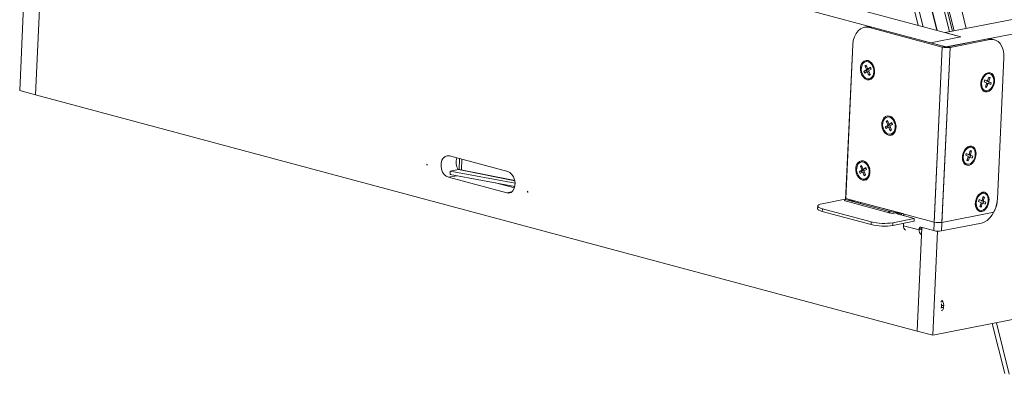
# Model space of a CAD drawing. Units: millimetres. Extents: x -23272465 to 44913, y -22484634 to 188.
# Drawn here: x -23269334 to -23269109, y -22482133 to -22482053 of the extents above; entities that cross this region are included whole.
import ezdxf

# ---------------------------------------------------------------- set-up
doc = ezdxf.new("R2010")
doc.units = ezdxf.units.MM
doc.layers.get('0').update_dxf_attribs({"lineweight": 20})

msp = doc.modelspace()

# ---------------------------------------------------------------- linework, layer by layer
for p, q in [((-23269122.57, -22482055.58), (-23268770.34, -22481986.74)), ((-23269122.33, -22482058.85), (-23268763.16, -22481988.66)), ((-23269117.75, -22482054.63), (-23269133.78, -22481990.11)), ((-23269137.36, -22481991.86), (-23269121.58, -22482055.38)), ((-23269120.89, -22482055.25), (-23269136.67, -22481991.7)), ((-23269120.54, -22482055.18), (-23269136.32, -22481991.63)), ((-23269143.32, -22481995.01), (-23269128.68, -22482053.94)), ((-23269142.27, -22481995.15), (-23269127.59, -22482054.23)), ((-23269139.72, -22481993.64), (-23269124.46, -22482055.07)), ((-23269124.37, -22482055.09), (-23269139.65, -22481993.56)), ((-23269125.92, -22482057.89), (-23269326.98, -22482004.1)), ((-23269118.97, -22482056.54), (-23269320.03, -22482002.74)), ((-23269125.36, -22482124.46), (-23268729.48, -22482047.09)), ((-23269332.62, -22482047.6), (-23269333.6, -22482068.75)), ((-23269329.03, -22482048.56), (-23269330.01, -22482069.71)), ((-23269140.47, -22482054.27), (-23269140.99, -22482054.37)), ((-23269140.47, -22482054.27), (-23269140.99, -22482054.37)), ((-23269139.29, -22482054.32), (-23269139.81, -22482054.42)), ((-23269139.81, -22482054.42), (-23269123.21, -22482058.86)), ((-23269139.29, -22482054.32), (-23269122.69, -22482058.76)), ((-23269118.97, -22482056.54), (-23269122.57, -22482055.58)), ((-23269145.25, -22482093.61), (-23269143.62, -22482058.32)), ((-23269145.24, -22482093.31), (-23269143.62, -22482058.32)), ((-23269118.97, -22482056.54), (-23269125.92, -22482057.89)), ((-23269125.92, -22482057.89), (-23269122.33, -22482058.85)), ((-23269121.98, -22482058.79), (-23269112.91, -22482057.01)), ((-23269121.44, -22482058.93), (-23269112.37, -22482057.16)), ((-23269112.91, -22482057.01), (-23269112.37, -22482057.16)), ((-23269111.31, -22482057.19), (-23269111.85, -22482057.04)), ((-23269111.31, -22482057.19), (-23269111.85, -22482057.04)), ((-23269123.21, -22482058.86), (-23269125.14, -22482100.65)), ((-23269123.21, -22482058.86), (-23269125.05, -22482098.71)), ((-23269121.44, -22482058.93), (-23269123.38, -22482100.72)), ((-23269121.44, -22482058.93), (-23269123.29, -22482098.78)), ((-23269123.21, -22482058.86), (-23269122.69, -22482058.76)), ((-23269121.44, -22482058.93), (-23269121.98, -22482058.79)), ((-23269140.47, -22482062.14), (-23269140.64, -22482062.18)), ((-23269109.16, -22482061.3), (-23269110.64, -22482093.47)), ((-23269141.08, -22482064.42), (-23269140.55, -22482064.08)), ((-23269140.59, -22482064.25), (-23269141.08, -22482064.42)), ((-23269140.91, -22482064.83), (-23269141.08, -22482064.42)), ((-23269140.91, -22482064.83), (-23269140.39, -22482064.48)), ((-23269140.57, -22482062.96), (-23269140.85, -22482063.14)), ((-23269140.53, -22482063.91), (-23269140.85, -22482063.14)), ((-23269140.85, -22482063.14), (-23269140.43, -22482063.32)), ((-23269140.08, -22482064.01), (-23269140.59, -22482064.25)), ((-23269140.47, -22482064.54), (-23269140.59, -22482064.25)), ((-23269140.25, -22482063.73), (-23269140.57, -22482062.96)), ((-23269140.55, -22482064.08), (-23269140.53, -22482063.91)), ((-23269140.03, -22482063.97), (-23269140.55, -22482064.08)), ((-23269140.53, -22482063.91), (-23269140, -22482063.81)), ((-23269140.42, -22482063.32), (-23269140.43, -22482063.32)), ((-23269140.43, -22482063.32), (-23269140.42, -22482063.33)), ((-23269140.39, -22482064.48), (-23269139.97, -22482064.4)), ((-23269140.26, -22482064.55), (-23269140.39, -22482064.48)), ((-23269139.94, -22482064.48), (-23269140.26, -22482064.55)), ((-23269139.94, -22482065.32), (-23269140.26, -22482064.55)), ((-23269140.25, -22482063.73), (-23269140.13, -22482063.79)), ((-23269140.13, -22482063.79), (-23269139.61, -22482063.45)), ((-23269140.13, -22482063.79), (-23269139.61, -22482063.69)), ((-23269139.96, -22482064.2), (-23269139.99, -22482064.37)), ((-23269139.67, -22482065.13), (-23269139.99, -22482064.37)), ((-23269139.96, -22482064.2), (-23269139.44, -22482063.86)), ((-23269139.72, -22482065.01), (-23269139.94, -22482065.32)), ((-23269139.67, -22482065.13), (-23269139.94, -22482065.32)), ((-23269139.72, -22482065), (-23269139.72, -22482065.01)), ((-23269139.72, -22482065.01), (-23269139.72, -22482065.01)), ((-23269139.44, -22482063.86), (-23269139.61, -22482063.45)), ((-23269139.53, -22482063.63), (-23269139.55, -22482063.66)), ((-23269138.72, -22482063.74), (-23269138.86, -22482063.3)), ((-23269112.34, -22482064.95), (-23269112.52, -22482064.9)), ((-23269139.87, -22482066.1), (-23269139.7, -22482066.07)), ((-23269113.67, -22482066.78), (-23269113.53, -22482066.36)), ((-23269113.67, -22482066.78), (-23269113.14, -22482067)), ((-23269113.54, -22482066.43), (-23269113, -22482066.58)), ((-23269113.53, -22482066.36), (-23269113, -22482066.58)), ((-23269113.38, -22482067.96), (-23269113.11, -22482067.16)), ((-23269113.11, -22482067.16), (-23269113.14, -22482067)), ((-23269113.13, -22482067.08), (-23269112.71, -22482067.19)), ((-23269112.83, -22482067.27), (-23269113.12, -22482067.2)), ((-23269112.57, -22482066.76), (-23269113.11, -22482066.62)), ((-23269113.1, -22482068.08), (-23269112.83, -22482067.27)), ((-23269112.54, -22482066.83), (-23269113.05, -22482066.64)), ((-23269113, -22482066.58), (-23269112.88, -22482066.49)), ((-23269112.93, -22482066.53), (-23269112.61, -22482066.61)), ((-23269112.88, -22482066.49), (-23269112.61, -22482065.69)), ((-23269112.71, -22482067.19), (-23269112.83, -22482067.27)), ((-23269112.71, -22482067.19), (-23269112.18, -22482067.41)), ((-23269112.33, -22482065.81), (-23269112.7, -22482065.95)), ((-23269112.66, -22482067.21), (-23269112.54, -22482066.83)), ((-23269112.33, -22482065.81), (-23269112.61, -22482065.69)), ((-23269112.61, -22482066.61), (-23269112.33, -22482065.81)), ((-23269112.61, -22482066.61), (-23269112.57, -22482066.76)), ((-23269112.57, -22482066.76), (-23269112.04, -22482066.99)), ((-23269112.04, -22482066.99), (-23269112.54, -22482066.83)), ((-23269112.18, -22482067.41), (-23269112.04, -22482066.99)), ((-23269333.6, -22482068.75), (-23269330.01, -22482069.71)), ((-23269113.55, -22482068.77), (-23269113.37, -22482068.82)), ((-23269113.1, -22482068.08), (-23269113.38, -22482067.96)), ((-23269113.32, -22482067.78), (-23269113.1, -22482068.08)), ((-23269128.95, -22482123.5), (-23269330.01, -22482069.71)), ((-23269135.7, -22482075.58), (-23269135.98, -22482075.76)), ((-23269135.66, -22482076.53), (-23269135.98, -22482075.76)), ((-23269135.98, -22482075.76), (-23269135.56, -22482075.94)), ((-23269135.6, -22482074.76), (-23269135.77, -22482074.79)), ((-23269135.38, -22482076.35), (-23269135.7, -22482075.58)), ((-23269135.55, -22482075.94), (-23269135.56, -22482075.94)), ((-23269135.56, -22482075.94), (-23269135.55, -22482075.95)), ((-23269135.38, -22482076.35), (-23269135.26, -22482076.41)), ((-23269135.26, -22482076.41), (-23269134.74, -22482076.07)), ((-23269135.26, -22482076.41), (-23269134.74, -22482076.31)), ((-23269134.57, -22482076.48), (-23269134.74, -22482076.07)), ((-23269134.66, -22482076.24), (-23269134.69, -22482076.28)), ((-23269133.85, -22482076.36), (-23269133.99, -22482075.92)), ((-23269136.21, -22482077.04), (-23269135.69, -22482076.69)), ((-23269135.72, -22482076.87), (-23269136.21, -22482077.04)), ((-23269136.04, -22482077.44), (-23269136.21, -22482077.04)), ((-23269136.04, -22482077.44), (-23269135.52, -22482077.1)), ((-23269135.22, -22482076.63), (-23269135.72, -22482076.87)), ((-23269135.6, -22482077.16), (-23269135.72, -22482076.87)), ((-23269135.69, -22482076.69), (-23269135.66, -22482076.53)), ((-23269135.17, -22482076.59), (-23269135.69, -22482076.69)), ((-23269135.66, -22482076.53), (-23269135.14, -22482076.43)), ((-23269135.52, -22482077.1), (-23269135.1, -22482077.02)), ((-23269135.39, -22482077.16), (-23269135.52, -22482077.1)), ((-23269135.07, -22482077.1), (-23269135.39, -22482077.16)), ((-23269135.07, -22482077.93), (-23269135.39, -22482077.16)), ((-23269135.09, -22482076.82), (-23269135.12, -22482076.98)), ((-23269134.8, -22482077.75), (-23269135.12, -22482076.98)), ((-23269135.09, -22482076.82), (-23269134.57, -22482076.48)), ((-23269134.85, -22482077.63), (-23269135.07, -22482077.93)), ((-23269134.8, -22482077.75), (-23269135.07, -22482077.93)), ((-23269134.85, -22482077.62), (-23269134.85, -22482077.63)), ((-23269134.85, -22482077.63), (-23269134.85, -22482077.63)), ((-23269135, -22482078.72), (-23269134.83, -22482078.69)), ((-23269117.88, -22482083.5), (-23269117.74, -22482083.07)), ((-23269117.74, -22482083.07), (-23269117.22, -22482083.29)), ((-23269117.1, -22482083.21), (-23269116.83, -22482082.41)), ((-23269116.55, -22482082.52), (-23269116.92, -22482082.67)), ((-23269116.55, -22482082.52), (-23269116.83, -22482082.41)), ((-23269116.82, -22482083.33), (-23269116.55, -22482082.52)), ((-23269116.55, -22482081.67), (-23269116.73, -22482081.62)), ((-23269235.61, -22482083.65), (-23269222.32, -22482087.2)), ((-23269233.4, -22482086.72), (-23269233.28, -22482084.27)), ((-23269232.88, -22482086.8), (-23269232.77, -22482084.41)), ((-23269141.52, -22482084.98), (-23269141.7, -22482085.02)), ((-23269117.88, -22482083.5), (-23269117.36, -22482083.72)), ((-23269117.75, -22482083.15), (-23269117.22, -22482083.29)), ((-23269117.59, -22482084.67), (-23269117.32, -22482083.87)), ((-23269117.31, -22482084.79), (-23269117.59, -22482084.67)), ((-23269117.53, -22482084.49), (-23269117.31, -22482084.79)), ((-23269117.32, -22482083.87), (-23269117.36, -22482083.72)), ((-23269117.34, -22482083.79), (-23269116.92, -22482083.9)), ((-23269117.04, -22482083.99), (-23269117.33, -22482083.91)), ((-23269116.78, -22482083.48), (-23269117.32, -22482083.33)), ((-23269117.31, -22482084.79), (-23269117.04, -22482083.99)), ((-23269116.75, -22482083.54), (-23269117.27, -22482083.36)), ((-23269117.22, -22482083.29), (-23269117.1, -22482083.21)), ((-23269117.14, -22482083.24), (-23269116.82, -22482083.33)), ((-23269116.92, -22482083.9), (-23269117.04, -22482083.99)), ((-23269116.92, -22482083.9), (-23269116.4, -22482084.13)), ((-23269116.88, -22482083.92), (-23269116.75, -22482083.54)), ((-23269116.82, -22482083.33), (-23269116.78, -22482083.48)), ((-23269116.78, -22482083.48), (-23269116.26, -22482083.7)), ((-23269116.26, -22482083.7), (-23269116.75, -22482083.54)), ((-23269116.4, -22482084.13), (-23269116.26, -22482083.7)), ((-23269235.46, -22482087.85), (-23269235.45, -22482087.12)), ((-23269235.45, -22482087.12), (-23269233.55, -22482086.71)), ((-23269220.64, -22482089.86), (-23269235.45, -22482087.12)), ((-23269233.33, -22482086.73), (-23269233.55, -22482086.71)), ((-23269233.55, -22482086.71), (-23269220.7, -22482089.31)), ((-23269220.71, -22482089.26), (-23269233.37, -22482086.7)), ((-23269142.13, -22482087.26), (-23269141.61, -22482086.92)), ((-23269141.65, -22482087.09), (-23269142.13, -22482087.26)), ((-23269141.96, -22482087.67), (-23269142.13, -22482087.26)), ((-23269141.96, -22482087.67), (-23269141.44, -22482087.32)), ((-23269141.63, -22482085.8), (-23269141.9, -22482085.98)), ((-23269141.58, -22482086.75), (-23269141.9, -22482085.98)), ((-23269141.9, -22482085.98), (-23269141.48, -22482086.16)), ((-23269141.14, -22482086.85), (-23269141.65, -22482087.09)), ((-23269141.53, -22482087.38), (-23269141.65, -22482087.09)), ((-23269141.31, -22482086.57), (-23269141.63, -22482085.8)), ((-23269141.61, -22482086.92), (-23269141.58, -22482086.75)), ((-23269141.09, -22482086.82), (-23269141.61, -22482086.92)), ((-23269141.58, -22482086.75), (-23269141.06, -22482086.65)), ((-23269141.48, -22482086.16), (-23269141.48, -22482086.16)), ((-23269141.48, -22482086.16), (-23269141.47, -22482086.17)), ((-23269141.44, -22482087.32), (-23269141.03, -22482087.24)), ((-23269141.32, -22482087.39), (-23269141.44, -22482087.32)), ((-23269140.99, -22482087.32), (-23269141.32, -22482087.39)), ((-23269141, -22482088.16), (-23269141.32, -22482087.39)), ((-23269141.31, -22482086.57), (-23269141.18, -22482086.63)), ((-23269141.18, -22482086.63), (-23269140.66, -22482086.29)), ((-23269141.18, -22482086.63), (-23269140.66, -22482086.53)), ((-23269141.01, -22482087.04), (-23269141.04, -22482087.21)), ((-23269140.72, -22482087.98), (-23269141.04, -22482087.21)), ((-23269141.01, -22482087.04), (-23269140.49, -22482086.7)), ((-23269140.49, -22482086.7), (-23269140.66, -22482086.29)), ((-23269140.59, -22482086.47), (-23269140.61, -22482086.5)), ((-23269139.77, -22482086.58), (-23269139.91, -22482086.14)), ((-23269117.77, -22482085.48), (-23269117.59, -22482085.53)), ((-23269235.83, -22482088.51), (-23269233.93, -22482088.14)), ((-23269222.55, -22482092.06), (-23269235.83, -22482088.51)), ((-23269220.7, -22482090.58), (-23269235.45, -22482087.86)), ((-23269220.79, -22482090.93), (-23269225.12, -22482089.77)), ((-23269140.78, -22482087.85), (-23269141, -22482088.16)), ((-23269140.72, -22482087.98), (-23269141, -22482088.16)), ((-23269140.93, -22482088.94), (-23269140.75, -22482088.91)), ((-23269140.78, -22482087.84), (-23269140.78, -22482087.85)), ((-23269140.77, -22482087.85), (-23269140.78, -22482087.85)), ((-23269222.55, -22482092.06), (-23269221.42, -22482091.84)), ((-23269150.63, -22482094.53), (-23269145.77, -22482093.58)), ((-23269145.77, -22482093.58), (-23269145.48, -22482093.66)), ((-23269145.4, -22482093.89), (-23269135.34, -22482096.58)), ((-23269143.1, -22482094), (-23269145.33, -22482093.6)), ((-23269145.33, -22482093.6), (-23269145.33, -22482093.6)), ((-23269135.27, -22482096.29), (-23269145.31, -22482093.6)), ((-23269125.05, -22482098.71), (-23269145.24, -22482093.31)), ((-23269142.37, -22482094.08), (-23269142.38, -22482094.39)), ((-23269131.95, -22482096.86), (-23269142.37, -22482094.08)), ((-23269141.86, -22482094.21), (-23269141.87, -22482094.52)), ((-23269114.93, -22482094), (-23269114.79, -22482093.57)), ((-23269114.93, -22482094), (-23269114.4, -22482094.22)), ((-23269114.8, -22482093.65), (-23269114.26, -22482093.79)), ((-23269114.79, -22482093.57), (-23269114.26, -22482093.79)), ((-23269114.36, -22482094.37), (-23269114.4, -22482094.22)), ((-23269114.38, -22482094.29), (-23269113.97, -22482094.4)), ((-23269113.83, -22482093.98), (-23269114.36, -22482093.83)), ((-23269113.79, -22482094.04), (-23269114.31, -22482093.85)), ((-23269114.26, -22482093.79), (-23269114.14, -22482093.71)), ((-23269114.19, -22482093.74), (-23269113.86, -22482093.83)), ((-23269114.14, -22482093.71), (-23269113.87, -22482092.9)), ((-23269113.59, -22482093.02), (-23269113.96, -22482093.17)), ((-23269113.92, -22482094.42), (-23269113.79, -22482094.04)), ((-23269113.59, -22482093.02), (-23269113.87, -22482092.9)), ((-23269113.86, -22482093.83), (-23269113.59, -22482093.02)), ((-23269113.86, -22482093.83), (-23269113.83, -22482093.98)), ((-23269113.83, -22482093.98), (-23269113.3, -22482094.2)), ((-23269113.3, -22482094.2), (-23269113.79, -22482094.04)), ((-23269113.6, -22482092.17), (-23269113.78, -22482092.12)), ((-23269113.44, -22482094.63), (-23269113.3, -22482094.2)), ((-23269151.61, -22482095.04), (-23269151.64, -22482095.67)), ((-23269150.55, -22482095.68), (-23269150.58, -22482096.31)), ((-23269139.45, -22482099.29), (-23269150.58, -22482096.31)), ((-23269139.42, -22482098.65), (-23269150.55, -22482095.68)), ((-23269135.33, -22482096.58), (-23269134.15, -22482096.8)), ((-23269132.64, -22482096.77), (-23269135.27, -22482096.29)), ((-23269111.45, -22482096.47), (-23269123.29, -22482098.78)), ((-23269114.81, -22482095.98), (-23269114.63, -22482096.03)), ((-23269114.63, -22482095.17), (-23269114.36, -22482094.37)), ((-23269114.36, -22482095.29), (-23269114.63, -22482095.17)), ((-23269114.57, -22482094.99), (-23269114.36, -22482095.29)), ((-23269114.09, -22482094.49), (-23269114.38, -22482094.41)), ((-23269114.36, -22482095.29), (-23269114.09, -22482094.49)), ((-23269113.97, -22482094.4), (-23269114.09, -22482094.49)), ((-23269113.97, -22482094.4), (-23269113.44, -22482094.63)), ((-23269139.42, -22482098.65), (-23269139.45, -22482099.29)), ((-23269129.64, -22482098.53), (-23269134.5, -22482099.48)), ((-23269129.61, -22482097.9), (-23269134.48, -22482098.85)), ((-23269133.18, -22482096.94), (-23269133.8, -22482096.77)), ((-23269132.94, -22482096.94), (-23269133.55, -22482096.78)), ((-23269133.2, -22482096.94), (-23269129.61, -22482097.9)), ((-23269133.18, -22482096.94), (-23269133.2, -22482096.94)), ((-23269133.19, -22482096.95), (-23269133.18, -22482096.94)), ((-23269132.53, -22482097.12), (-23269132.52, -22482096.92)), ((-23269131.97, -22482097.27), (-23269131.95, -22482096.86)), ((-23269129.61, -22482097.9), (-23269129.64, -22482098.53)), ((-23269134.48, -22482098.85), (-23269134.5, -22482099.48)), ((-23269132.08, -22482099.54), (-23269132.05, -22482099)), ((-23269128.49, -22482100.5), (-23269132.08, -22482099.54)), ((-23269127.86, -22482099.93), (-23269128.95, -22482123.5)), ((-23269128.48, -22482100.25), (-23269128.49, -22482100.5)), ((-23269128.49, -22482100.5), (-23269127.97, -22482100.39)), ((-23269127.96, -22482100.15), (-23269128.48, -22482100.25)), ((-23269125.14, -22482100.65), (-23269128.1, -22482099.86)), ((-23269127.96, -22482100.15), (-23269127.97, -22482100.39)), ((-23269124.27, -22482100.77), (-23269125.36, -22482124.46)), ((-23269114.3, -22482098.95), (-23269123.38, -22482100.72)), ((-23269123.46, -22482116.87), (-23269123.46, -22482116.94)), ((-23269123.39, -22482117.6), (-23269123.42, -22482118.08)), ((-23269122.92, -22482118.11), (-23269122.89, -22482117.62)), ((-23269125.36, -22482124.46), (-23269128.95, -22482123.5)), ((-23269111.82, -22482121.81), (-23269108.99, -22482133.2)), ((-23269110.85, -22482121.62), (-23269107.94, -22482133.35))]:
    msp.add_line(p, q)
at = {"flags": 128}
for points in [[(-23269143.62, -22482058.32), (-23269143.51, -22482057.39), (-23269143.26, -22482056.53), (-23269142.89, -22482055.78), (-23269142.41, -22482055.16), (-23269141.84, -22482054.71), (-23269141.2, -22482054.42), (-23269140.51, -22482054.33), (-23269139.81, -22482054.42)], [(-23269143.62, -22482058.32), (-23269143.51, -22482057.39), (-23269143.26, -22482056.53), (-23269142.89, -22482055.78), (-23269142.41, -22482055.16), (-23269141.84, -22482054.71), (-23269141.2, -22482054.42), (-23269140.51, -22482054.33), (-23269139.81, -22482054.42)], [(-23269140.47, -22482054.27), (-23269139.99, -22482054.22), (-23269139.29, -22482054.32)], [(-23269140.47, -22482054.27), (-23269139.99, -22482054.22), (-23269139.29, -22482054.32)], [(-23269112.91, -22482057.01), (-23269112.24, -22482056.97), (-23269111.85, -22482057.04)], [(-23269112.91, -22482057.01), (-23269112.24, -22482056.97), (-23269111.85, -22482057.04)], [(-23269112.37, -22482057.16), (-23269111.71, -22482057.12), (-23269111.07, -22482057.27), (-23269110.5, -22482057.59), (-23269110.01, -22482058.09), (-23269109.61, -22482058.74), (-23269109.33, -22482059.51), (-23269109.18, -22482060.37), (-23269109.16, -22482061.3)], [(-23269112.37, -22482057.16), (-23269111.71, -22482057.12), (-23269111.07, -22482057.27), (-23269110.5, -22482057.59), (-23269110.01, -22482058.09), (-23269109.61, -22482058.74), (-23269109.33, -22482059.51), (-23269109.18, -22482060.37), (-23269109.16, -22482061.3)], [(-23269140.15, -22482061.95), (-23269139.7, -22482062.16), (-23269139.3, -22482062.53), (-23269138.97, -22482063.03), (-23269138.74, -22482063.62), (-23269138.64, -22482064.26), (-23269138.67, -22482064.88), (-23269138.83, -22482065.44), (-23269139.1, -22482065.9), (-23269139.47, -22482066.21), (-23269139.9, -22482066.36), (-23269140.36, -22482066.33), (-23269140.81, -22482066.12), (-23269141.21, -22482065.75), (-23269141.54, -22482065.24), (-23269141.77, -22482064.65), (-23269141.87, -22482064.02), (-23269141.84, -22482063.4), (-23269141.68, -22482062.84), (-23269141.41, -22482062.38), (-23269141.04, -22482062.07), (-23269140.61, -22482061.92), (-23269140.15, -22482061.95)], [(-23269140.15, -22482061.95), (-23269139.7, -22482062.16), (-23269139.3, -22482062.53), (-23269138.97, -22482063.03), (-23269138.74, -22482063.62), (-23269138.64, -22482064.26), (-23269138.67, -22482064.88), (-23269138.83, -22482065.44), (-23269139.1, -22482065.9), (-23269139.47, -22482066.21), (-23269139.9, -22482066.36), (-23269140.36, -22482066.33), (-23269140.81, -22482066.12), (-23269141.21, -22482065.75), (-23269141.54, -22482065.24), (-23269141.77, -22482064.65), (-23269141.87, -22482064.02), (-23269141.84, -22482063.4), (-23269141.68, -22482062.84), (-23269141.41, -22482062.38), (-23269141.04, -22482062.07), (-23269140.61, -22482061.92), (-23269140.15, -22482061.95)], [(-23269139.03, -22482063.33), (-23269139.31, -22482062.84), (-23269139.67, -22482062.45), (-23269140.08, -22482062.22), (-23269140.51, -22482062.16), (-23269140.92, -22482062.27), (-23269141.26, -22482062.55), (-23269141.52, -22482062.97), (-23269141.67, -22482063.5), (-23269141.69, -22482064.08), (-23269141.58, -22482064.67), (-23269141.35, -22482065.21), (-23269141.03, -22482065.65), (-23269140.64, -22482065.96), (-23269140.22, -22482066.11), (-23269139.79, -22482066.08), (-23269139.41, -22482065.88), (-23269139.11, -22482065.53), (-23269138.9, -22482065.05), (-23269138.82, -22482064.49), (-23269138.86, -22482063.9), (-23269139.03, -22482063.33)], [(-23269139.7, -22482066.07), (-23269139.62, -22482066.05), (-23269139.24, -22482065.85), (-23269138.93, -22482065.5), (-23269138.73, -22482065.02), (-23269138.64, -22482064.46), (-23269138.67, -22482063.95)], [(-23269112.75, -22482064.7), (-23269112.32, -22482064.7), (-23269111.93, -22482064.88), (-23269111.61, -22482065.22), (-23269111.39, -22482065.7), (-23269111.29, -22482066.27), (-23269111.32, -22482066.89), (-23269111.48, -22482067.51), (-23269111.74, -22482068.08), (-23269112.1, -22482068.56), (-23269112.51, -22482068.9), (-23269112.96, -22482069.07), (-23269113.39, -22482069.07), (-23269113.79, -22482068.89), (-23269114.1, -22482068.55), (-23269114.32, -22482068.07), (-23269114.42, -22482067.5), (-23269114.39, -22482066.87), (-23269114.24, -22482066.25), (-23269113.97, -22482065.68), (-23269113.62, -22482065.21), (-23269113.2, -22482064.87), (-23269112.75, -22482064.7)], [(-23269112.75, -22482064.7), (-23269112.32, -22482064.7), (-23269111.93, -22482064.88), (-23269111.61, -22482065.22), (-23269111.39, -22482065.7), (-23269111.29, -22482066.27), (-23269111.32, -22482066.89), (-23269111.48, -22482067.51), (-23269111.74, -22482068.08), (-23269112.1, -22482068.56), (-23269112.51, -22482068.9), (-23269112.96, -22482069.07), (-23269113.39, -22482069.07), (-23269113.79, -22482068.89), (-23269114.1, -22482068.55), (-23269114.32, -22482068.07), (-23269114.42, -22482067.5), (-23269114.39, -22482066.87), (-23269114.24, -22482066.25), (-23269113.97, -22482065.68), (-23269113.62, -22482065.21), (-23269113.2, -22482064.87), (-23269112.75, -22482064.7)], [(-23269111.62, -22482067.41), (-23269111.49, -22482066.83), (-23269111.47, -22482066.25), (-23269111.59, -22482065.73), (-23269111.81, -22482065.32), (-23269112.13, -22482065.04), (-23269112.51, -22482064.92), (-23269112.92, -22482064.98), (-23269113.33, -22482065.21), (-23269113.7, -22482065.59), (-23269113.99, -22482066.08), (-23269114.17, -22482066.65), (-23269114.25, -22482067.23), (-23269114.2, -22482067.78), (-23269114.03, -22482068.26), (-23269113.75, -22482068.61), (-23269113.4, -22482068.81), (-23269113, -22482068.84), (-23269112.58, -22482068.69), (-23269112.19, -22482068.38), (-23269111.86, -22482067.94), (-23269111.62, -22482067.41)], [(-23269135.29, -22482074.57), (-23269134.83, -22482074.78), (-23269134.43, -22482075.15), (-23269134.1, -22482075.65), (-23269133.88, -22482076.24), (-23269133.77, -22482076.87), (-23269133.8, -22482077.5), (-23269133.96, -22482078.06), (-23269134.23, -22482078.52), (-23269134.6, -22482078.83), (-23269135.03, -22482078.98), (-23269135.49, -22482078.94), (-23269135.94, -22482078.73), (-23269136.35, -22482078.36), (-23269136.67, -22482077.86), (-23269136.9, -22482077.27), (-23269137, -22482076.64), (-23269136.97, -22482076.02), (-23269136.81, -22482075.46), (-23269136.54, -22482075), (-23269136.18, -22482074.68), (-23269135.75, -22482074.54), (-23269135.29, -22482074.57)], [(-23269135.29, -22482074.57), (-23269134.83, -22482074.78), (-23269134.43, -22482075.15), (-23269134.1, -22482075.65), (-23269133.88, -22482076.24), (-23269133.77, -22482076.87), (-23269133.8, -22482077.5), (-23269133.96, -22482078.06), (-23269134.23, -22482078.52), (-23269134.6, -22482078.83), (-23269135.03, -22482078.98), (-23269135.49, -22482078.94), (-23269135.94, -22482078.73), (-23269136.35, -22482078.36), (-23269136.67, -22482077.86), (-23269136.9, -22482077.27), (-23269137, -22482076.64), (-23269136.97, -22482076.02), (-23269136.81, -22482075.46), (-23269136.54, -22482075), (-23269136.18, -22482074.68), (-23269135.75, -22482074.54), (-23269135.29, -22482074.57)], [(-23269134.16, -22482075.95), (-23269134.44, -22482075.45), (-23269134.8, -22482075.07), (-23269135.21, -22482074.84), (-23269135.64, -22482074.78), (-23269136.05, -22482074.89), (-23269136.39, -22482075.17), (-23269136.65, -22482075.59), (-23269136.8, -22482076.12), (-23269136.82, -22482076.7), (-23269136.71, -22482077.28), (-23269136.49, -22482077.82), (-23269136.16, -22482078.27), (-23269135.77, -22482078.58), (-23269135.35, -22482078.73), (-23269134.92, -22482078.7), (-23269134.54, -22482078.5), (-23269134.24, -22482078.15), (-23269134.03, -22482077.67), (-23269133.95, -22482077.11), (-23269133.99, -22482076.52), (-23269134.16, -22482075.95)], [(-23269134.83, -22482078.69), (-23269134.75, -22482078.67), (-23269134.37, -22482078.47), (-23269134.06, -22482078.11), (-23269133.86, -22482077.64), (-23269133.78, -22482077.08), (-23269133.81, -22482076.55)], [(-23269116.97, -22482081.41), (-23269116.53, -22482081.41), (-23269116.14, -22482081.59), (-23269115.82, -22482081.94), (-23269115.61, -22482082.41), (-23269115.51, -22482082.99), (-23269115.54, -22482083.61), (-23269115.69, -22482084.23), (-23269115.96, -22482084.8), (-23269116.31, -22482085.27), (-23269116.73, -22482085.61), (-23269117.17, -22482085.79), (-23269117.61, -22482085.78), (-23269118, -22482085.6), (-23269118.32, -22482085.26), (-23269118.53, -22482084.79), (-23269118.63, -22482084.21), (-23269118.6, -22482083.59), (-23269118.45, -22482082.97), (-23269118.18, -22482082.4), (-23269117.83, -22482081.92), (-23269117.41, -22482081.59), (-23269116.97, -22482081.41)], [(-23269116.97, -22482081.41), (-23269116.53, -22482081.41), (-23269116.14, -22482081.59), (-23269115.82, -22482081.94), (-23269115.61, -22482082.41), (-23269115.51, -22482082.99), (-23269115.54, -22482083.61), (-23269115.69, -22482084.23), (-23269115.96, -22482084.8), (-23269116.31, -22482085.27), (-23269116.73, -22482085.61), (-23269117.17, -22482085.79), (-23269117.61, -22482085.78), (-23269118, -22482085.6), (-23269118.32, -22482085.26), (-23269118.53, -22482084.79), (-23269118.63, -22482084.21), (-23269118.6, -22482083.59), (-23269118.45, -22482082.97), (-23269118.18, -22482082.4), (-23269117.83, -22482081.92), (-23269117.41, -22482081.59), (-23269116.97, -22482081.41)], [(-23269115.83, -22482084.12), (-23269115.7, -22482083.54), (-23269115.69, -22482082.97), (-23269115.8, -22482082.45), (-23269116.03, -22482082.03), (-23269116.34, -22482081.75), (-23269116.73, -22482081.64), (-23269117.14, -22482081.7), (-23269117.55, -22482081.93), (-23269117.91, -22482082.31), (-23269118.2, -22482082.8), (-23269118.39, -22482083.36), (-23269118.46, -22482083.95), (-23269118.41, -22482084.5), (-23269118.24, -22482084.97), (-23269117.97, -22482085.33), (-23269117.61, -22482085.52), (-23269117.21, -22482085.55), (-23269116.79, -22482085.41), (-23269116.4, -22482085.1), (-23269116.07, -22482084.66), (-23269115.83, -22482084.12)], [(-23269235.83, -22482088.51), (-23269236.33, -22482088.27), (-23269236.78, -22482087.86), (-23269237.15, -22482087.31), (-23269237.4, -22482086.65), (-23269237.51, -22482085.95), (-23269237.48, -22482085.26), (-23269237.3, -22482084.63), (-23269237, -22482084.12), (-23269236.59, -22482083.77), (-23269236.12, -22482083.61), (-23269235.61, -22482083.65)], [(-23269141.21, -22482084.79), (-23269140.76, -22482085), (-23269140.35, -22482085.37), (-23269140.02, -22482085.87), (-23269139.8, -22482086.46), (-23269139.7, -22482087.1), (-23269139.73, -22482087.72), (-23269139.88, -22482088.28), (-23269140.16, -22482088.74), (-23269140.52, -22482089.05), (-23269140.95, -22482089.2), (-23269141.41, -22482089.17), (-23269141.86, -22482088.96), (-23269142.27, -22482088.59), (-23269142.6, -22482088.09), (-23269142.82, -22482087.49), (-23269142.93, -22482086.86), (-23269142.9, -22482086.24), (-23269142.74, -22482085.68), (-23269142.47, -22482085.22), (-23269142.1, -22482084.91), (-23269141.67, -22482084.76), (-23269141.21, -22482084.79)], [(-23269141.21, -22482084.79), (-23269140.76, -22482085), (-23269140.35, -22482085.37), (-23269140.02, -22482085.87), (-23269139.8, -22482086.46), (-23269139.7, -22482087.1), (-23269139.73, -22482087.72), (-23269139.88, -22482088.28), (-23269140.16, -22482088.74), (-23269140.52, -22482089.05), (-23269140.95, -22482089.2), (-23269141.41, -22482089.17), (-23269141.86, -22482088.96), (-23269142.27, -22482088.59), (-23269142.6, -22482088.09), (-23269142.82, -22482087.49), (-23269142.93, -22482086.86), (-23269142.9, -22482086.24), (-23269142.74, -22482085.68), (-23269142.47, -22482085.22), (-23269142.1, -22482084.91), (-23269141.67, -22482084.76), (-23269141.21, -22482084.79)], [(-23269140.09, -22482086.17), (-23269140.36, -22482085.68), (-23269140.72, -22482085.29), (-23269141.14, -22482085.06), (-23269141.57, -22482085), (-23269141.97, -22482085.11), (-23269142.32, -22482085.39), (-23269142.58, -22482085.82), (-23269142.72, -22482086.34), (-23269142.74, -22482086.92), (-23269142.64, -22482087.51), (-23269142.41, -22482088.05), (-23269142.09, -22482088.49), (-23269141.7, -22482088.8), (-23269141.27, -22482088.95), (-23269140.85, -22482088.92), (-23269140.47, -22482088.72), (-23269140.16, -22482088.37), (-23269139.96, -22482087.89), (-23269139.87, -22482087.33), (-23269139.92, -22482086.74), (-23269140.09, -22482086.17)], [(-23269222.32, -22482087.2), (-23269221.82, -22482087.44), (-23269221.37, -22482087.85), (-23269221, -22482088.4), (-23269220.76, -22482089.06), (-23269220.64, -22482089.76), (-23269220.67, -22482090.45), (-23269220.85, -22482091.08), (-23269221.15, -22482091.59), (-23269221.56, -22482091.94), (-23269222.04, -22482092.1), (-23269222.55, -22482092.06)], [(-23269140.75, -22482088.91), (-23269140.68, -22482088.89), (-23269140.29, -22482088.69), (-23269139.99, -22482088.34), (-23269139.78, -22482087.86), (-23269139.7, -22482087.3), (-23269139.73, -22482086.77)], [(-23269114.01, -22482091.91), (-23269113.58, -22482091.91), (-23269113.18, -22482092.09), (-23269112.87, -22482092.43), (-23269112.65, -22482092.91), (-23269112.55, -22482093.48), (-23269112.58, -22482094.11), (-23269112.73, -22482094.73), (-23269113, -22482095.3), (-23269113.35, -22482095.77), (-23269113.77, -22482096.11), (-23269114.22, -22482096.28), (-23269114.65, -22482096.28), (-23269115.04, -22482096.1), (-23269115.36, -22482095.76), (-23269115.58, -22482095.28), (-23269115.68, -22482094.71), (-23269115.65, -22482094.09), (-23269115.49, -22482093.47), (-23269115.23, -22482092.9), (-23269114.87, -22482092.42), (-23269114.46, -22482092.09), (-23269114.01, -22482091.91)], [(-23269114.01, -22482091.91), (-23269113.58, -22482091.91), (-23269113.18, -22482092.09), (-23269112.87, -22482092.43), (-23269112.65, -22482092.91), (-23269112.55, -22482093.48), (-23269112.58, -22482094.11), (-23269112.73, -22482094.73), (-23269113, -22482095.3), (-23269113.35, -22482095.77), (-23269113.77, -22482096.11), (-23269114.22, -22482096.28), (-23269114.65, -22482096.28), (-23269115.04, -22482096.1), (-23269115.36, -22482095.76), (-23269115.58, -22482095.28), (-23269115.68, -22482094.71), (-23269115.65, -22482094.09), (-23269115.49, -22482093.47), (-23269115.23, -22482092.9), (-23269114.87, -22482092.42), (-23269114.46, -22482092.09), (-23269114.01, -22482091.91)], [(-23269145.4, -22482093.89), (-23269145.43, -22482093.87), (-23269145.45, -22482093.83), (-23269145.46, -22482093.78), (-23269145.46, -22482093.73), (-23269145.44, -22482093.67), (-23269145.41, -22482093.63), (-23269145.37, -22482093.6), (-23269145.33, -22482093.6)], [(-23269112.88, -22482094.62), (-23269112.74, -22482094.04), (-23269112.73, -22482093.47), (-23269112.84, -22482092.95), (-23269113.07, -22482092.53), (-23269113.39, -22482092.25), (-23269113.77, -22482092.14), (-23269114.18, -22482092.2), (-23269114.59, -22482092.43), (-23269114.95, -22482092.8), (-23269115.24, -22482093.3), (-23269115.43, -22482093.86), (-23269115.51, -22482094.44), (-23269115.45, -22482095), (-23269115.28, -22482095.47), (-23269115.01, -22482095.82), (-23269114.66, -22482096.02), (-23269114.25, -22482096.05), (-23269113.84, -22482095.9), (-23269113.45, -22482095.6), (-23269113.12, -22482095.16), (-23269112.88, -22482094.62)], [(-23269110.64, -22482093.47), (-23269110.75, -22482094.42), (-23269110.99, -22482095.36), (-23269111.35, -22482096.25), (-23269111.81, -22482097.07), (-23269112.36, -22482097.77), (-23269112.97, -22482098.33), (-23269113.63, -22482098.73), (-23269114.3, -22482098.95)], [(-23269150.58, -22482096.31), (-23269151.02, -22482096.17), (-23269151.35, -22482096.01), (-23269151.56, -22482095.85), (-23269151.64, -22482095.69), (-23269151.64, -22482095.67)], [(-23269150.55, -22482095.68), (-23269150.99, -22482095.54), (-23269151.33, -22482095.38), (-23269151.54, -22482095.22), (-23269151.61, -22482095.06), (-23269151.56, -22482094.91), (-23269151.37, -22482094.76), (-23269151.06, -22482094.63), (-23269150.63, -22482094.53)], [(-23269135.34, -22482096.58), (-23269135.37, -22482096.56), (-23269135.4, -22482096.52), (-23269135.41, -22482096.47), (-23269135.4, -22482096.42), (-23269135.38, -22482096.36), (-23269135.35, -22482096.32), (-23269135.31, -22482096.29), (-23269135.27, -22482096.29)], [(-23269135.33, -22482096.58), (-23269135.3, -22482096.58), (-23269135.25, -22482096.56), (-23269135.22, -22482096.52), (-23269135.2, -22482096.46), (-23269135.19, -22482096.4), (-23269135.21, -22482096.35), (-23269135.23, -22482096.31), (-23269135.27, -22482096.29)], [(-23269132.56, -22482096.94), (-23269132.56, -22482096.89), (-23269132.57, -22482096.83), (-23269132.6, -22482096.79), (-23269132.64, -22482096.77), (-23269132.64, -22482096.77)], [(-23269132.56, -22482096.94), (-23269132.53, -22482096.93), (-23269132.52, -22482096.92)], [(-23269128.48, -22482100.25), (-23269128.47, -22482100.16), (-23269128.44, -22482100.07), (-23269128.4, -22482100), (-23269128.36, -22482099.94), (-23269128.3, -22482099.89), (-23269128.23, -22482099.86), (-23269128.17, -22482099.85), (-23269128.1, -22482099.86)], [(-23269123.12, -22482116.85), (-23269123.12, -22482116.8), (-23269123.13, -22482116.71), (-23269123.16, -22482116.64), (-23269123.21, -22482116.59), (-23269123.28, -22482116.59), (-23269123.35, -22482116.62), (-23269123.4, -22482116.68), (-23269123.45, -22482116.77), (-23269123.46, -22482116.87), (-23269123.46, -22482116.87)], [(-23269122.99, -22482118.14), (-23269123.07, -22482118.15), (-23269123.16, -22482118.15), (-23269123.26, -22482118.14), (-23269123.34, -22482118.13), (-23269123.4, -22482118.11), (-23269123.42, -22482118.08), (-23269123.42, -22482118.08)], [(-23269122.96, -22482117.66), (-23269123.04, -22482117.67), (-23269123.14, -22482117.67), (-23269123.24, -22482117.66), (-23269123.32, -22482117.64), (-23269123.37, -22482117.62), (-23269123.39, -22482117.6), (-23269123.39, -22482117.6)], [(-23269122.92, -22482118.11), (-23269122.93, -22482118.13), (-23269122.99, -22482118.14)], [(-23269122.89, -22482117.62), (-23269122.91, -22482117.64), (-23269122.96, -22482117.66)]]:
    msp.add_lwpolyline(points, dxfattribs=at)
for centre, radius, start, end in [((-23269122.15, -22482054.46), 4.53, 256.4676, 278.9616), ((-23269122.27, -22482057), 1.81, 256.4676, 278.9616), ((-23269140.34, -22482063.67), 1.53, 13.9651, 94.6105), ((-23269112.68, -22482066.34), 1.44, 83.5236, 150.9066), ((-23269113.07, -22482067.51), 1.35, 176.4677, 249.1869), ((-23269135.47, -22482076.29), 1.53, 13.9651, 94.6105), ((-23269116.9, -22482083.05), 1.44, 83.5236, 150.9066), ((-23269230.73, -22482085.11), 3.32, 162.4612, 209.5504), ((-23269141.4, -22482086.51), 1.53, 13.9651, 94.6105), ((-23269117.29, -22482084.22), 1.35, 176.4677, 249.1869), ((-23269145.36, -22482093.74), 0.15, 79.6466, 177.353), ((-23269145.36, -22482093.74), 0.15, 177.353, 255.0212), ((-23269113.94, -22482093.55), 1.44, 83.5236, 150.9066), ((-23269117.91, -22482093.11), 7.28, 332.5702, 357.2144), ((-23269135.31, -22482096.43), 0.15, 255.0212, 259.6466), ((-23269114.33, -22482094.72), 1.35, 176.4677, 249.1869), ((-23269136.45, -22482086.32), 12.68, 256.4676, 278.9616), ((-23269133.08, -22482097.46), 0.536, 46.5843, 101.5113), ((-23269132.67, -22482096.92), 0.15, 357.353, 79.6466), ((-23269123.99, -22482094.31), 4.53, 256.4676, 278.9616), ((-23269136.48, -22482086.95), 12.68, 256.4676, 278.9616), ((-23269131.09, -22482099.69), 1, 171.0196, 238.7629), ((-23269127.5, -22482100.65), 1, 171.0196, 238.7629), ((-23269127.42, -22482100.17), 0.537, 152.2405, 178.2972), ((-23269124.08, -22482096.25), 4.53, 256.4676, 278.9616)]:
    msp.add_arc(centre, radius, start, end)
msp.add_ellipse((-23269132.67, -22482096.92), major_axis=(0.141, 0.112), ratio=0.533682, start_param=3.857038, end_param=5.088761)
for points in [[(-23269240.67, -22482085.53), (-23269240.73, -22482085.58), (-23269240.84, -22482085.68), (-23269240.7, -22482085.72), (-23269240.63, -22482085.75)], [(-23269217.69, -22482091.68), (-23269217.75, -22482091.73), (-23269217.87, -22482091.83), (-23269217.72, -22482091.87), (-23269217.65, -22482091.89)]]:
    msp.add_open_spline(points, degree=3)
for points, knots in [([(-23269122.89, -22482117.62), (-23269122.89, -22482117.55), (-23269122.9, -22482117.35), (-23269122.99, -22482117.03), (-23269123.15, -22482116.75), (-23269123.3, -22482116.66), (-23269123.35, -22482116.62)], [0, 0, 0, 0, 0.184732, 0.505898, 0.837129, 1, 1, 1, 1]), ([(-23269123.42, -22482118.08), (-23269123.42, -22482118.12), (-23269123.43, -22482118.2), (-23269123.45, -22482118.25), (-23269123.46, -22482118.28)], [0, 0, 0, 0, 0.559277, 1, 1, 1, 1]), ([(-23269123.44, -22482117.32), (-23269123.43, -22482117.34), (-23269123.4, -22482117.42), (-23269123.39, -22482117.52), (-23269123.39, -22482117.58), (-23269123.39, -22482117.6)], [0, 0, 0, 0, 0.255773, 0.867439, 1, 1, 1, 1]), ([(-23269123.35, -22482118.87), (-23269123.35, -22482118.87), (-23269123.25, -22482118.84), (-23269123.11, -22482118.69), (-23269122.96, -22482118.43), (-23269122.93, -22482118.21), (-23269122.92, -22482118.11)], [0, 0, 0, 0, 0.029678, 0.342248, 0.671061, 1, 1, 1, 1])]:
    msp.add_open_spline(points, degree=3, knots=knots)

doc.saveas('drawing.dxf')
